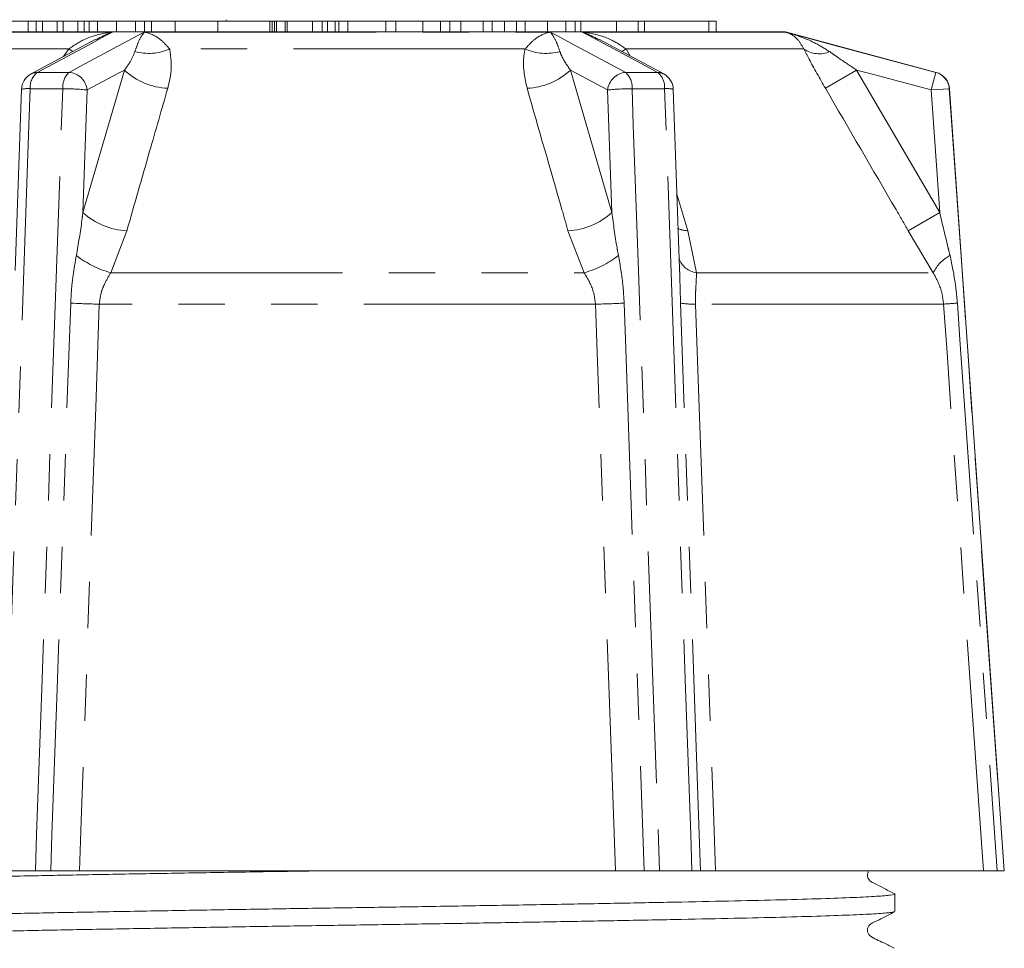
# Model space of a CAD drawing. Units: millimetres. Extents: x -25 to 581, y 22 to 311.
# Drawn here: x 158 to 185, y 281 to 306 of the extents above; entities that cross this region are included whole.
import ezdxf

# ---------------------------------------------------------------- set-up
doc = ezdxf.new("R2010")
doc.units = ezdxf.units.MM
doc.linetypes.add('PHANTOM', pattern=[12.7, 6.35, -1.27, 1.27, -1.27, 1.27, -1.27])

msp = doc.modelspace()

# ---------------------------------------------------------------- linework, layer by layer
at = {"color": 7, "linetype": 'Continuous', "lineweight": 15}
for p, q in [((155.96, 306.179), (158.46, 306.179)), ((158.46, 306.179), (158.46, 305.879)), ((158.46, 306.179), (158.682, 306.179)), ((158.682, 306.179), (158.682, 305.879)), ((158.858, 306.179), (158.682, 306.179)), ((158.858, 306.179), (158.858, 305.879)), ((159.256, 306.179), (158.858, 306.179)), ((159.256, 306.179), (159.256, 305.879)), ((159.421, 306.179), (159.256, 306.179)), ((159.421, 306.179), (159.421, 305.879)), ((159.821, 306.179), (159.421, 306.179)), ((159.821, 306.179), (159.821, 305.879)), ((159.997, 306.179), (159.821, 306.179)), ((159.997, 306.179), (159.997, 305.879)), ((160.134, 306.179), (159.997, 306.179)), ((160.134, 306.179), (160.134, 305.879)), ((160.361, 306.179), (160.134, 306.179)), ((160.361, 306.179), (160.361, 305.879)), ((160.884, 306.179), (160.361, 306.179)), ((160.884, 306.179), (160.884, 305.879)), ((161.402, 306.179), (160.884, 306.179)), ((161.402, 306.179), (161.402, 305.879)), ((161.646, 306.179), (161.402, 306.179)), ((161.646, 306.179), (161.646, 305.879)), ((161.838, 306.179), (161.646, 306.179)), ((161.838, 306.179), (161.838, 305.879)), ((162.487, 306.179), (161.838, 306.179)), ((163.663, 306.179), (163.663, 305.879)), ((165.087, 306.179), (163.663, 306.179)), ((163.886, 306.179), (163.886, 306.216)), ((165.087, 306.179), (165.087, 305.879)), ((165.148, 306.179), (165.087, 306.179)), ((165.148, 306.179), (165.148, 305.879)), ((165.209, 306.179), (165.148, 306.179)), ((165.209, 306.179), (165.209, 305.879)), ((165.27, 306.179), (165.209, 306.179)), ((165.27, 306.179), (165.27, 305.879)), ((165.501, 306.179), (165.27, 306.179)), ((165.501, 306.179), (165.501, 305.879)), ((165.562, 306.179), (165.501, 306.179)), ((165.562, 306.179), (165.562, 305.879)), ((165.562, 306.179), (166.252, 306.179)), ((166.252, 306.179), (166.252, 305.879)), ((166.514, 306.179), (166.252, 306.179)), ((166.514, 306.179), (166.514, 305.879)), ((166.663, 306.179), (166.514, 306.179)), ((166.663, 306.179), (166.663, 305.879)), ((166.663, 306.179), (166.873, 306.179)), ((166.873, 306.179), (166.873, 305.879)), ((166.973, 306.179), (166.873, 306.179)), ((166.973, 306.179), (166.973, 305.879)), ((167.225, 306.179), (166.973, 306.179)), ((167.225, 306.179), (167.225, 305.879)), ((168.266, 306.179), (167.225, 306.179)), ((168.266, 306.179), (168.266, 305.879)), ((168.535, 306.179), (168.266, 306.179)), ((168.535, 306.179), (168.535, 305.879)), ((168.535, 306.179), (169.28, 306.179)), ((169.28, 306.179), (169.28, 305.879)), ((169.764, 306.179), (169.28, 306.179)), ((169.764, 306.179), (169.764, 305.879)), ((170.019, 306.179), (169.764, 306.179)), ((170.019, 306.179), (170.019, 305.879)), ((170.32, 306.179), (170.019, 306.179)), ((170.32, 306.179), (170.32, 305.879)), ((170.931, 306.179), (170.32, 306.179)), ((170.931, 306.179), (170.931, 305.879)), ((171.176, 306.179), (170.931, 306.179)), ((171.176, 306.179), (171.176, 305.879)), ((171.178, 306.179), (171.176, 306.179)), ((171.178, 306.179), (171.178, 305.879)), ((171.178, 306.179), (171.518, 306.179)), ((171.518, 306.179), (171.518, 305.879)), ((171.839, 306.179), (171.518, 306.179)), ((171.839, 306.179), (171.839, 305.879)), ((172.081, 306.179), (171.839, 306.179)), ((172.081, 306.179), (172.081, 305.879)), ((172.694, 306.179), (172.081, 306.179)), ((172.694, 306.179), (172.694, 305.879)), ((173.194, 306.179), (172.694, 306.179)), ((173.194, 306.179), (173.194, 305.879)), ((173.454, 306.179), (173.194, 306.179)), ((173.454, 306.179), (173.454, 305.879)), ((173.604, 306.179), (173.454, 306.179)), ((173.604, 306.179), (173.604, 305.879)), ((174.579, 306.179), (173.604, 306.179)), ((174.579, 306.179), (174.579, 305.879)), ((175.173, 306.179), (174.579, 306.179)), ((175.173, 306.179), (175.173, 305.879)), ((175.352, 306.179), (175.173, 306.179)), ((175.352, 306.179), (175.352, 305.879)), ((175.352, 306.179), (177.11, 306.179)), ((177.11, 306.179), (177.11, 305.879)), ((177.11, 306.179), (177.31, 306.179)), ((177.31, 305.879), (177.31, 306.179)), ((177.31, 306.179), (177.31, 305.879)), ((179.21, 305.879), (155.21, 305.879)), ((183.341, 304.772), (179.21, 305.879)), ((160.301, 305.671), (158.544, 304.729)), ((175.876, 304.73), (174.119, 305.671)), ((158.28, 304.307), (158.106, 299.336)), ((176.311, 299.394), (176.139, 304.307)), ((185.21, 282.879), (183.71, 304.324)), ((158.659, 282.879), (157.768, 282.879)), ((174.552, 282.879), (159.868, 282.879)), ((176.651, 282.879), (175.761, 282.879)), ((184.638, 282.879), (177.296, 282.879)), ((185.21, 282.879), (185.202, 282.879)), ((182.21, 281.766), (182.21, 282.242))]:
    msp.add_line(p, q, dxfattribs=at)
at = {"color": 8, "linetype": 'PHANTOM', "lineweight": 0}
for p, q in [((162.487, 306.179), (162.487, 305.879)), ((155.219, 305.878), (160.776, 305.878)), ((161.652, 305.878), (172.768, 305.878)), ((173.643, 305.878), (179.201, 305.878)), ((159.572, 305.413), (154.703, 305.413)), ((159.432, 305.205), (159.572, 305.413)), ((172.079, 305.413), (162.341, 305.413)), ((174.848, 305.413), (174.961, 305.219)), ((179.717, 305.413), (174.848, 305.413)), ((158.712, 304.772), (159.585, 304.772)), ((159.961, 300.93), (161.099, 304.835)), ((173.321, 304.835), (174.458, 300.93)), ((174.835, 304.772), (175.708, 304.772)), ((181.164, 304.835), (180.307, 304.335)), ((181.164, 304.835), (183.439, 300.93)), ((183.204, 304.289), (183.333, 304.772)), ((183.333, 304.772), (183.341, 304.772)), ((159.41, 304.324), (158.517, 304.324)), ((160.079, 304.289), (159.961, 300.93)), ((174.458, 300.93), (174.341, 304.289)), ((175.902, 304.324), (175.009, 304.324)), ((183.204, 304.289), (183.702, 304.324)), ((183.439, 300.93), (183.204, 304.289)), ((183.71, 304.324), (183.702, 304.324)), ((176.24, 301.432), (176.535, 300.43)), ((183.439, 300.93), (182.579, 300.43)), ((161.165, 300.43), (160.724, 299.279)), ((173.696, 299.279), (173.254, 300.43)), ((176.535, 300.43), (176.776, 299.279)), ((183.262, 299.279), (182.579, 300.43)), ((160.724, 299.279), (173.696, 299.279)), ((176.776, 299.279), (183.262, 299.279)), ((174.008, 298.418), (160.412, 298.418)), ((183.547, 298.418), (176.749, 298.418))]:
    msp.add_line(p, q, dxfattribs=at)
at = {"color": 8, "linetype": 'PHANTOM', "lineweight": 0, "flags": 128}
for points in [[(160.776, 305.878), (160.576, 305.771), (160.094, 305.513), (158.712, 304.772)], [(159.585, 304.772), (159.895, 304.938), (161.452, 305.771), (161.652, 305.878)], [(172.768, 305.878), (172.968, 305.771), (173.451, 305.513), (174.835, 304.772)], [(175.708, 304.772), (175.397, 304.938), (173.843, 305.771), (173.643, 305.878)], [(179.201, 305.878), (179.601, 305.771), (180.567, 305.513), (183.333, 304.772)], [(159.69, 305.342), (159.644, 305.369), (159.572, 305.413)], [(174.729, 305.342), (174.776, 305.369), (174.848, 305.413)], [(161.099, 304.835), (160.938, 304.749), (160.079, 304.289)], [(174.341, 304.289), (173.482, 304.749), (173.321, 304.835)], [(183.204, 304.289), (181.486, 304.749), (181.164, 304.835)], [(158.517, 304.324), (158.482, 303.326), (158.343, 299.336), (157.768, 282.879)], [(158.659, 282.879), (158.694, 283.876), (158.834, 287.867), (159.41, 304.324)], [(175.009, 304.324), (175.044, 303.326), (175.184, 299.336), (175.761, 282.879)], [(176.651, 282.879), (176.617, 283.876), (176.477, 287.867), (175.902, 304.324)], [(183.702, 304.324), (183.772, 303.326), (184.051, 299.336), (185.202, 282.879)], [(159.08, 282.879), (159.115, 283.876), (159.255, 287.867), (159.627, 298.445)], [(160.412, 298.418), (160.313, 295.585), (159.916, 284.251), (159.868, 282.879)], [(174.552, 282.879), (174.452, 285.722), (174.054, 297.095), (174.008, 298.418)], [(174.793, 298.445), (174.828, 297.447), (174.968, 293.457), (175.339, 282.879)], [(176.884, 282.879), (176.849, 283.876), (176.709, 287.867), (176.339, 298.445)], [(176.749, 298.418), (176.848, 295.585), (177.248, 284.251), (177.296, 282.879)], [(184.638, 282.879), (184.438, 285.722), (183.64, 297.095), (183.547, 298.418)], [(183.923, 298.445), (183.992, 297.447), (184.272, 293.457), (185.013, 282.879)]]:
    msp.add_lwpolyline(points, dxfattribs=at)
at = {"color": 8, "linetype": 'PHANTOM', "lineweight": 0}
for centre, radius, start, end in [((161.759, 306.757), 1.465, 255.2279, 293.4135), ((172.661, 306.757), 1.465, 246.5865, 284.7721), ((180.135, 306.012), 0.731, 235.1253, 293.1943), ((159.044, 304.361), 0.528, 128.9898, 184.0621), ((158.713, 304.413), 0.359, 90.1522, 118.0689), ((159.962, 304.367), 0.554, 132.9871, 184.4352), ((159.541, 304.233), 0.541, 5.9954, 85.3204), ((162.37, 306.195), 1.862, 226.9225, 267.4362), ((172.049, 306.195), 1.862, 272.5638, 313.0775), ((174.879, 304.233), 0.541, 94.6796, 174.0046), ((174.457, 304.367), 0.554, 355.5648, 47.0129), ((175.375, 304.361), 0.528, 355.9379, 51.0102), ((175.707, 304.413), 0.359, 61.9311, 89.8478), ((183.203, 304.289), 0.5, 3.9893, 74.9833), ((158.446, 303.667), 0.661, 83.8525, 104.5549), ((159.428, 298.236), 6.088, 83.8617, 90.1676), ((174.992, 298.236), 6.088, 89.8324, 96.1383), ((175.973, 303.666), 0.662, 75.4601, 96.1385), ((161.235, 302.298), 1.869, 227.0354, 267.8619), ((173.184, 302.298), 1.869, 272.1381, 312.9646), ((176.559, 301.204), 0.774, 247.13, 268.2311), ((161.44, 301.879), 2.697, 232.1038, 254.6126), ((172.98, 301.879), 2.697, 285.3874, 307.8962), ((184.216, 298.808), 1.064, 117.6683, 153.7558), ((176.851, 299.861), 0.587, 198.4369, 262.6734), ((160.551, 314.136), 15.718, 266.6287, 269.4923), ((173.869, 314.136), 15.718, 270.5077, 273.3713), ((176.675, 300.445), 2.028, 260.4798, 272.0867), ((209.907, -71.558), 370.914, 94.01715, 94.07535)]:
    msp.add_arc(centre, radius, start, end, dxfattribs=at)
at = {"color": 7, "linetype": 'Continuous', "lineweight": 15}
for centre, start, end in [((158.78, 304.289), 118.1751, 177.9966), ((175.64, 304.289), 2.0034, 61.8249), ((183.211, 304.289), 4, 75)]:
    msp.add_arc(centre, 0.5, start, end, dxfattribs=at)
for points, knots in [([(163.663, 306.179), (163.617, 306.179), (163.499, 306.179), (163.193, 306.179), (162.805, 306.179), (162.593, 306.179), (162.487, 306.179)], [0, 0, 0, 0, 0.196297, 0.508176, 0.753077, 1, 1, 1, 1]), ([(166.445, 282.879), (166.053, 282.873), (165.005, 282.857), (163.325, 282.829), (161.445, 282.797), (159.666, 282.765), (158.032, 282.733), (156.568, 282.703), (155.281, 282.673), (154.186, 282.642), (153.307, 282.609), (152.675, 282.577), (152.282, 282.546), (152.234, 282.526), (152.21, 282.516)], [0, 0, 0, 0, 0.051636, 0.138012, 0.225145, 0.312277, 0.398653, 0.483555, 0.568457, 0.654833, 0.741965, 0.829098, 0.915474, 1, 1, 1, 1]), ([(159.08, 282.879), (159.08, 282.879), (159.026, 282.879), (158.914, 282.879), (158.767, 282.879), (158.688, 282.879), (158.659, 282.879)], [0, 0, 0, 0, 0.006109, 0.39401, 0.781009, 1, 1, 1, 1]), ([(159.868, 282.879), (159.762, 282.879), (159.549, 282.879), (159.272, 282.879), (159.123, 282.879), (159.08, 282.879)], [0, 0, 0, 0, 0.415524, 0.831027, 1, 1, 1, 1]), ([(175.339, 282.879), (175.231, 282.879), (175.014, 282.879), (174.738, 282.879), (174.593, 282.879), (174.552, 282.879)], [0, 0, 0, 0, 0.416522, 0.833073, 1, 1, 1, 1]), ([(175.761, 282.879), (175.709, 282.879), (175.605, 282.879), (175.455, 282.879), (175.371, 282.879), (175.339, 282.879)], [0, 0, 0, 0, 0.386007, 0.771998, 1, 1, 1, 1]), ([(176.884, 282.879), (176.883, 282.879), (176.875, 282.879), (176.838, 282.879), (176.75, 282.879), (176.678, 282.879), (176.651, 282.879)], [0, 0, 0, 0, 0.006109, 0.39401, 0.781009, 1, 1, 1, 1]), ([(177.296, 282.879), (177.211, 282.879), (177.041, 282.879), (176.922, 282.879), (176.892, 282.879), (176.884, 282.879)], [0, 0, 0, 0, 0.415524, 0.831027, 1, 1, 1, 1]), ([(182.192, 282.255), (182.09, 282.307), (181.901, 282.404), (181.69, 282.52), (181.561, 282.577), (181.511, 282.619), (181.477, 282.666), (181.458, 282.726), (181.459, 282.775), (181.47, 282.823), (181.483, 282.844), (181.488, 282.853)], [0, 0, 0, 0, 0.307736, 0.56853, 0.67087, 0.719287, 0.765909, 0.847337, 0.921164, 0.967189, 1, 1, 1, 1]), ([(185.013, 282.879), (184.932, 282.879), (184.77, 282.879), (184.665, 282.879), (184.644, 282.879), (184.638, 282.879)], [0, 0, 0, 0, 0.416522, 0.833073, 1, 1, 1, 1]), ([(185.202, 282.879), (185.195, 282.879), (185.181, 282.879), (185.104, 282.879), (185.038, 282.879), (185.013, 282.879)], [0, 0, 0, 0, 0.3860068, 0.7719977, 1, 1, 1, 1]), ([(152.229, 281.497), (152.251, 281.505), (152.299, 281.524), (152.681, 281.554), (153.313, 281.586), (154.195, 281.618), (155.291, 281.65), (156.58, 281.68), (158.046, 281.71), (159.681, 281.741), (161.461, 281.773), (163.341, 281.806), (165.272, 281.837), (167.218, 281.867), (169.165, 281.897), (171.095, 281.929), (172.975, 281.961), (174.754, 281.993), (176.387, 282.025), (177.852, 282.055), (179.138, 282.085), (180.234, 282.116), (181.111, 282.148), (181.751, 282.181), (182.112, 282.212), (182.252, 282.234), (182.196, 282.246), (182.188, 282.247)], [0, 0, 0, 0, 0.03472, 0.076468, 0.118582, 0.160696, 0.202445, 0.24348, 0.284516, 0.326264, 0.368378, 0.410492, 0.45224, 0.493276, 0.534312, 0.57606, 0.618174, 0.660288, 0.702036, 0.743072, 0.784107, 0.825856, 0.86797, 0.910084, 0.951832, 0.992868, 1, 1, 1, 1]), ([(182.182, 281.759), (182.161, 281.751), (182.114, 281.734), (181.738, 281.704), (181.107, 281.672), (180.225, 281.64), (179.128, 281.608), (177.84, 281.578), (176.374, 281.548), (174.739, 281.517), (172.959, 281.484), (171.079, 281.452), (169.148, 281.42), (167.201, 281.391), (165.255, 281.361), (163.324, 281.329), (161.445, 281.297), (159.666, 281.265), (158.032, 281.233), (156.568, 281.203), (155.281, 281.173), (154.186, 281.142), (153.307, 281.109), (152.675, 281.077), (152.282, 281.046), (152.234, 281.026), (152.21, 281.016)], [0, 0, 0, 0, 0.03225, 0.074424, 0.116968, 0.159512, 0.201687, 0.243142, 0.284597, 0.326771, 0.369316, 0.41186, 0.454034, 0.495489, 0.536944, 0.579119, 0.621663, 0.664207, 0.706381, 0.747836, 0.789291, 0.831466, 0.87401, 0.916554, 0.958729, 1, 1, 1, 1]), ([(182.19, 280.755), (182.097, 280.807), (181.878, 280.928), (181.611, 281.021), (181.485, 281.148), (181.464, 281.195), (181.456, 281.279), (181.481, 281.357), (181.582, 281.459), (181.835, 281.554), (182.061, 281.68), (182.203, 281.759)], [0, 0, 0, 0, 0.159382, 0.372758, 0.399773, 0.457584, 0.501553, 0.549145, 0.597214, 0.747242, 1, 1, 1, 1])]:
    msp.add_open_spline(points, degree=3, knots=knots, dxfattribs=at)
at = {"color": 8, "linetype": 'PHANTOM', "lineweight": 0}
for points, knots in [([(159.572, 305.413), (159.707, 305.504), (160.035, 305.727), (160.465, 305.831), (160.734, 305.873), (160.774, 305.878), (160.776, 305.878)], [0, 0, 0, 0, 0.374112, 0.908226, 0.994028, 1, 1, 1, 1]), ([(160.776, 305.878), (160.774, 305.878), (160.744, 305.867), (160.585, 305.81), (160.431, 305.728), (160.305, 305.661)], [0, 0, 0, 0, 0.013624, 0.18804, 1, 1, 1, 1]), ([(161.385, 305.34), (161.417, 305.429), (161.492, 305.645), (161.582, 305.791), (161.642, 305.867), (161.651, 305.878), (161.652, 305.878)], [0, 0, 0, 0, 0.376642, 0.909676, 0.993456, 1, 1, 1, 1]), ([(161.652, 305.878), (161.653, 305.878), (161.674, 305.873), (161.818, 305.831), (162.059, 305.727), (162.259, 305.504), (162.341, 305.413)], [0, 0, 0, 0, 0.0059725, 0.0917744, 0.6258881, 1, 1, 1, 1]), ([(172.079, 305.413), (172.161, 305.504), (172.36, 305.727), (172.601, 305.831), (172.745, 305.873), (172.766, 305.878), (172.768, 305.878)], [0, 0, 0, 0, 0.374112, 0.908226, 0.994028, 1, 1, 1, 1]), ([(172.768, 305.878), (172.768, 305.878), (172.777, 305.867), (172.837, 305.791), (172.927, 305.645), (173.003, 305.429), (173.034, 305.34)], [0, 0, 0, 0, 0.006544, 0.090324, 0.623358, 1, 1, 1, 1]), ([(174.115, 305.661), (173.988, 305.728), (173.835, 305.81), (173.675, 305.867), (173.645, 305.878), (173.643, 305.878)], [0, 0, 0, 0, 0.81198, 0.986377, 1, 1, 1, 1]), ([(173.643, 305.878), (173.646, 305.878), (173.685, 305.873), (173.955, 305.831), (174.385, 305.727), (174.713, 305.504), (174.848, 305.413)], [0, 0, 0, 0, 0.005972, 0.091774, 0.625888, 1, 1, 1, 1]), ([(179.717, 305.413), (179.664, 305.504), (179.536, 305.727), (179.346, 305.831), (179.221, 305.873), (179.202, 305.878), (179.201, 305.878)], [0, 0, 0, 0, 0.3741119, 0.9082256, 0.9940275, 1, 1, 1, 1]), ([(179.201, 305.878), (179.204, 305.878), (179.243, 305.867), (179.51, 305.791), (179.931, 305.645), (180.279, 305.429), (180.423, 305.34)], [0, 0, 0, 0, 0.006544, 0.090324, 0.623358, 1, 1, 1, 1]), ([(162.341, 305.413), (162.368, 305.203), (162.415, 304.851), (162.323, 304.483), (162.287, 304.335)], [0, 0, 0, 0, 0.598031, 1, 1, 1, 1]), ([(172.133, 304.335), (172.075, 304.608), (171.996, 304.979), (172.061, 305.321), (172.079, 305.413)], [0, 0, 0, 0, 0.733889, 1, 1, 1, 1]), ([(180.307, 304.335), (180.152, 304.608), (179.94, 304.979), (179.764, 305.321), (179.717, 305.413)], [0, 0, 0, 0, 0.733889, 1, 1, 1, 1]), ([(161.099, 304.835), (161.149, 304.905), (161.272, 305.071), (161.343, 305.241), (161.385, 305.34)], [0, 0, 0, 0, 0.416696, 1, 1, 1, 1]), ([(173.034, 305.34), (173.05, 305.298), (173.113, 305.128), (173.232, 304.96), (173.321, 304.835)], [0, 0, 0, 0, 0.250992, 1, 1, 1, 1]), ([(180.423, 305.34), (180.483, 305.298), (180.723, 305.128), (180.975, 304.96), (181.164, 304.835)], [0, 0, 0, 0, 0.250992, 1, 1, 1, 1]), ([(162.287, 304.335), (162.122, 303.759), (161.748, 302.458), (161.374, 301.156), (161.165, 300.43)], [0, 0, 0, 0, 0.442675, 1, 1, 1, 1]), ([(173.254, 300.43), (173.199, 300.623), (172.825, 301.925), (172.451, 303.226), (172.133, 304.335)], [0, 0, 0, 0, 0.147928, 1, 1, 1, 1]), ([(182.579, 300.43), (182.467, 300.623), (181.71, 301.925), (180.953, 303.226), (180.307, 304.335)], [0, 0, 0, 0, 0.147928, 1, 1, 1, 1]), ([(159.783, 299.751), (159.838, 300.075), (159.906, 300.467), (159.953, 300.861), (159.961, 300.93)], [0, 0, 0, 0, 0.824284, 1, 1, 1, 1]), ([(174.458, 300.93), (174.5, 300.606), (174.551, 300.212), (174.624, 299.82), (174.636, 299.751)], [0, 0, 0, 0, 0.824138, 1, 1, 1, 1]), ([(183.439, 300.93), (183.516, 300.606), (183.61, 300.212), (183.705, 299.82), (183.722, 299.751)], [0, 0, 0, 0, 0.824138, 1, 1, 1, 1]), ([(159.627, 298.445), (159.636, 298.615), (159.652, 298.891), (159.708, 299.327), (159.755, 299.591), (159.783, 299.751)], [0, 0, 0, 0, 0.386556, 0.628025, 1, 1, 1, 1]), ([(174.636, 299.751), (174.683, 299.487), (174.759, 299.056), (174.783, 298.616), (174.793, 298.445)], [0, 0, 0, 0, 0.610941, 1, 1, 1, 1]), ([(183.722, 299.751), (183.778, 299.487), (183.87, 299.056), (183.908, 298.616), (183.923, 298.445)], [0, 0, 0, 0, 0.610941, 1, 1, 1, 1]), ([(160.724, 299.279), (160.664, 299.176), (160.567, 299.011), (160.449, 298.722), (160.426, 298.533), (160.412, 298.418)], [0, 0, 0, 0, 0.392479, 0.632737, 1, 1, 1, 1]), ([(174.008, 298.418), (173.993, 298.534), (173.953, 298.846), (173.795, 299.111), (173.696, 299.279)], [0, 0, 0, 0, 0.370245, 1, 1, 1, 1]), ([(176.339, 298.445), (176.334, 298.615), (176.325, 298.891), (176.318, 299.207), (176.312, 299.353), (176.31, 299.394)], [0, 0, 0, 0, 0.533829, 0.867294, 1, 1, 1, 1]), ([(176.776, 299.279), (176.773, 299.176), (176.767, 299.011), (176.747, 298.722), (176.748, 298.533), (176.749, 298.418)], [0, 0, 0, 0, 0.392479, 0.632737, 1, 1, 1, 1]), ([(183.547, 298.418), (183.532, 298.534), (183.493, 298.846), (183.351, 299.111), (183.262, 299.279)], [0, 0, 0, 0, 0.370245, 1, 1, 1, 1])]:
    msp.add_open_spline(points, degree=3, knots=knots, dxfattribs=at)

doc.saveas('drawing.dxf')
